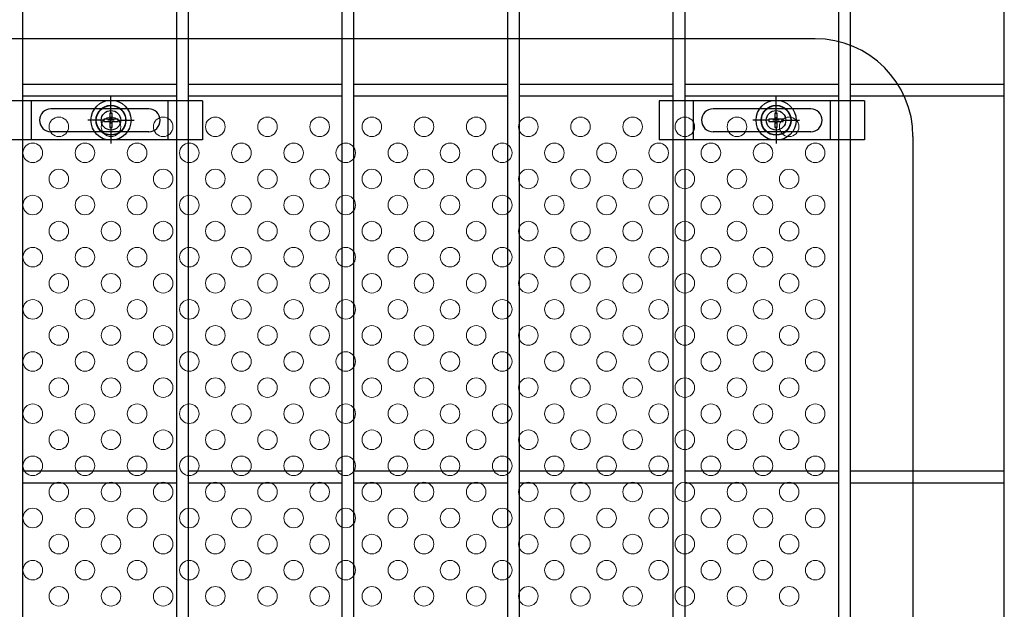
# Model space of a CAD drawing. Units: millimetres. Extents: x 56 to 8966, y 12 to 6312.
# Drawn here: x 1974 to 2276, y 3219 to 3400 of the extents above; entities that cross this region are included whole.
import ezdxf

# ---------------------------------------------------------------- set-up
doc = ezdxf.new("R2010")
doc.units = ezdxf.units.MM
doc.header["$LTSCALE"] = 50
for name, color, linetype in [('J200', 3, 'Continuous'), ('固定金具', 41, 'Continuous'), ('新目隠大2', 61, 'Continuous')]:
    doc.layers.add(name, color=color, linetype=linetype)
doc.layers.add('穴パン大', color=7, linetype='Continuous', lineweight=9)

msp = doc.modelspace()

# ---------------------------------------------------------------- linework, layer by layer
at = {"layer": 'J200'}
for p, q in [((1975.03, 2147.28), (1975.03, 4113.68)), ((2022.2, 2147.28), (2022.2, 4113.68)), ((2025.8, 2147.28), (2025.8, 4113.68)), ((2072.97, 2147.28), (2072.97, 4113.68)), ((2076.57, 2147.28), (2076.57, 4113.68)), ((2123.74, 2147.28), (2123.74, 4113.68)), ((2127.34, 2147.28), (2127.34, 4113.68)), ((2174.51, 2147.28), (2174.51, 4113.68)), ((2178.11, 2147.28), (2178.11, 4113.68)), ((2225.28, 2147.28), (2225.28, 4113.68)), ((2228.88, 2147.28), (2228.88, 4113.68)), ((2276.05, 2147.28), (2276.05, 4113.68)), ((1975.03, 3380.06), (2022.2, 3380.06)), ((2025.8, 3380.06), (2072.97, 3380.06)), ((2076.57, 3380.06), (2123.74, 3380.06)), ((2127.34, 3380.06), (2174.51, 3380.06)), ((2178.11, 3380.06), (2225.28, 3380.06)), ((2228.88, 3380.06), (2276.05, 3380.06)), ((1975.03, 3376.46), (2022.2, 3376.46)), ((2025.8, 3376.46), (2072.97, 3376.46)), ((2076.57, 3376.46), (2123.74, 3376.46)), ((2127.34, 3376.46), (2174.51, 3376.46)), ((2178.11, 3376.46), (2225.28, 3376.46)), ((2228.88, 3376.46), (2276.05, 3376.46)), ((1975.03, 3261.42), (2022.2, 3261.42)), ((2025.8, 3261.42), (2072.97, 3261.42)), ((2076.57, 3261.42), (2123.74, 3261.42)), ((2127.34, 3261.42), (2174.51, 3261.42)), ((2178.11, 3261.42), (2225.28, 3261.42)), ((2228.88, 3261.42), (2276.05, 3261.42)), ((1975.03, 3257.82), (2022.2, 3257.82)), ((2025.8, 3257.82), (2072.97, 3257.82)), ((2076.57, 3257.82), (2123.74, 3257.82)), ((2127.34, 3257.82), (2174.51, 3257.82)), ((2178.11, 3257.82), (2225.28, 3257.82)), ((2228.88, 3257.82), (2276.05, 3257.82))]:
    msp.add_line(p, q, dxfattribs=at)
at = {"layer": '固定金具'}
for p, q in [((2030.12, 3374.98), (1967.12, 3374.98)), ((1977.62, 3362.98), (1977.62, 3374.98)), ((2002.04, 3370.98), (2002.04, 3376.12)), ((2019.62, 3362.98), (2019.62, 3374.98)), ((2030.12, 3374.98), (2030.12, 3362.98)), ((2170.2, 3374.98), (2170.2, 3362.98)), ((2233.2, 3374.98), (2170.2, 3374.98)), ((2180.7, 3362.98), (2180.7, 3374.98)), ((2206.04, 3370.98), (2206.04, 3376.12)), ((2222.7, 3362.98), (2222.7, 3374.98)), ((2233.2, 3374.98), (2233.2, 3362.98)), ((2013.62, 3372.48), (1983.62, 3372.48)), ((2001.68, 3371.2), (2001.68, 3369.34)), ((2001.68, 3371.2), (2001.68, 3369.34)), ((2002.4, 3371.2), (2001.68, 3371.2)), ((2001.68, 3371.2), (2001.68, 3369.34)), ((2001.68, 3371.2), (2001.68, 3369.34)), ((2001.68, 3371.2), (2001.68, 3369.34)), ((2001.68, 3371.2), (2001.68, 3369.34)), ((2002.4, 3371.2), (2001.68, 3371.2)), ((2002.4, 3371.2), (2001.68, 3371.2)), ((2002.4, 3371.2), (2001.68, 3371.2)), ((2002.4, 3371.2), (2001.68, 3371.2)), ((2002.4, 3371.2), (2001.68, 3371.2)), ((2002.04, 3370.98), (2002.04, 3372.98)), ((2002.4, 3369.34), (2002.4, 3371.2)), ((2002.4, 3369.34), (2002.4, 3371.2)), ((2002.4, 3369.34), (2002.4, 3371.2)), ((2002.4, 3369.34), (2002.4, 3371.2)), ((2002.4, 3369.34), (2002.4, 3371.2)), ((2002.4, 3369.34), (2002.4, 3371.2)), ((2216.7, 3372.48), (2186.7, 3372.48)), ((2206.4, 3371.2), (2205.68, 3371.2)), ((2206.4, 3371.2), (2205.68, 3371.2)), ((2206.4, 3371.2), (2205.68, 3371.2)), ((2206.4, 3371.2), (2205.68, 3371.2)), ((2206.4, 3371.2), (2205.68, 3371.2)), ((2205.68, 3371.2), (2205.68, 3369.34)), ((2205.68, 3371.2), (2205.68, 3369.34)), ((2205.68, 3371.2), (2205.68, 3369.34)), ((2205.68, 3371.2), (2205.68, 3369.34)), ((2206.4, 3371.2), (2205.68, 3371.2)), ((2205.68, 3371.2), (2205.68, 3369.34)), ((2205.68, 3371.2), (2205.68, 3369.34)), ((2206.04, 3370.98), (2206.04, 3372.98)), ((2206.4, 3369.34), (2206.4, 3371.2)), ((2206.4, 3369.34), (2206.4, 3371.2)), ((2206.4, 3369.34), (2206.4, 3371.2)), ((2206.4, 3369.34), (2206.4, 3371.2)), ((2206.4, 3369.34), (2206.4, 3371.2)), ((2206.4, 3369.34), (2206.4, 3371.2)), ((2000.04, 3368.98), (1994.9, 3368.98)), ((2000.04, 3368.98), (1998.04, 3368.98)), ((1999.11, 3368.98), (1999.11, 3368.98)), ((2001.68, 3369.34), (1999.82, 3369.34)), ((1999.82, 3369.34), (1999.82, 3368.61)), ((2001.68, 3369.34), (1999.82, 3369.34)), ((1999.82, 3369.34), (1999.82, 3368.61)), ((2001.68, 3369.34), (1999.82, 3369.34)), ((2001.68, 3369.34), (1999.82, 3369.34)), ((1999.82, 3369.34), (1999.82, 3368.61)), ((2001.68, 3369.34), (1999.82, 3369.34)), ((1999.82, 3369.34), (1999.82, 3368.61)), ((1999.82, 3369.34), (1999.82, 3368.61)), ((2001.68, 3369.34), (1999.82, 3369.34)), ((1999.82, 3369.34), (1999.82, 3368.61)), ((1999.82, 3368.61), (2001.68, 3368.61)), ((1999.82, 3368.61), (2001.68, 3368.61)), ((1999.82, 3368.61), (2001.68, 3368.61)), ((1999.82, 3368.61), (2001.68, 3368.61)), ((1999.82, 3368.61), (2001.68, 3368.61)), ((1999.82, 3368.61), (2001.68, 3368.61)), ((2003.04, 3368.98), (2001.04, 3368.98)), ((2003.04, 3368.98), (2001.04, 3368.98)), ((2001.68, 3368.61), (2001.68, 3366.75)), ((2001.68, 3368.61), (2001.68, 3366.75)), ((2001.68, 3368.61), (2001.68, 3366.75)), ((2001.68, 3368.61), (2001.68, 3366.75)), ((2001.68, 3368.61), (2001.68, 3366.75)), ((2001.68, 3368.61), (2001.68, 3366.75)), ((2002.04, 3367.98), (2002.04, 3369.98)), ((2002.04, 3367.98), (2002.04, 3369.98)), ((2004.27, 3369.34), (2002.4, 3369.34)), ((2004.27, 3369.34), (2002.4, 3369.34)), ((2004.27, 3369.34), (2002.4, 3369.34)), ((2004.27, 3369.34), (2002.4, 3369.34)), ((2004.27, 3369.34), (2002.4, 3369.34)), ((2004.27, 3369.34), (2002.4, 3369.34)), ((2002.4, 3366.75), (2002.4, 3368.61)), ((2002.4, 3366.75), (2002.4, 3368.61)), ((2002.4, 3366.75), (2002.4, 3368.61)), ((2002.4, 3366.75), (2002.4, 3368.61)), ((2002.4, 3366.75), (2002.4, 3368.61)), ((2002.4, 3366.75), (2002.4, 3368.61)), ((2002.4, 3368.61), (2004.27, 3368.61)), ((2002.4, 3368.61), (2004.27, 3368.61)), ((2002.4, 3368.61), (2004.27, 3368.61)), ((2002.4, 3368.61), (2004.27, 3368.61)), ((2002.4, 3368.61), (2004.27, 3368.61)), ((2002.4, 3368.61), (2004.27, 3368.61)), ((2004.04, 3368.98), (2006.04, 3368.98)), ((2004.04, 3368.98), (2009.19, 3368.98)), ((2004.27, 3368.61), (2004.27, 3369.34)), ((2004.27, 3368.61), (2004.27, 3369.34)), ((2004.27, 3368.61), (2004.27, 3369.34)), ((2004.27, 3368.61), (2004.27, 3369.34)), ((2004.27, 3368.61), (2004.27, 3369.34)), ((2004.27, 3368.61), (2004.27, 3369.34)), ((2204.04, 3368.98), (2198.9, 3368.98)), ((2204.04, 3368.98), (2202.04, 3368.98)), ((2203.11, 3368.98), (2203.11, 3368.98)), ((2203.82, 3369.34), (2203.82, 3368.61)), ((2205.68, 3369.34), (2203.82, 3369.34)), ((2203.82, 3369.34), (2203.82, 3368.61)), ((2203.82, 3369.34), (2203.82, 3368.61)), ((2205.68, 3369.34), (2203.82, 3369.34)), ((2203.82, 3369.34), (2203.82, 3368.61)), ((2205.68, 3369.34), (2203.82, 3369.34)), ((2205.68, 3369.34), (2203.82, 3369.34)), ((2203.82, 3369.34), (2203.82, 3368.61)), ((2205.68, 3369.34), (2203.82, 3369.34)), ((2203.82, 3369.34), (2203.82, 3368.61)), ((2205.68, 3369.34), (2203.82, 3369.34)), ((2203.82, 3368.61), (2205.68, 3368.61)), ((2203.82, 3368.61), (2205.68, 3368.61)), ((2203.82, 3368.61), (2205.68, 3368.61)), ((2203.82, 3368.61), (2205.68, 3368.61)), ((2203.82, 3368.61), (2205.68, 3368.61)), ((2203.82, 3368.61), (2205.68, 3368.61)), ((2207.04, 3368.98), (2205.04, 3368.98)), ((2207.04, 3368.98), (2205.04, 3368.98)), ((2205.68, 3368.61), (2205.68, 3366.75)), ((2205.68, 3368.61), (2205.68, 3366.75)), ((2205.68, 3368.61), (2205.68, 3366.75)), ((2205.68, 3368.61), (2205.68, 3366.75)), ((2205.68, 3368.61), (2205.68, 3366.75)), ((2205.68, 3368.61), (2205.68, 3366.75)), ((2206.04, 3367.98), (2206.04, 3369.98)), ((2206.04, 3367.98), (2206.04, 3369.98)), ((2208.27, 3369.34), (2206.4, 3369.34)), ((2208.27, 3369.34), (2206.4, 3369.34)), ((2208.27, 3369.34), (2206.4, 3369.34)), ((2208.27, 3369.34), (2206.4, 3369.34)), ((2208.27, 3369.34), (2206.4, 3369.34)), ((2208.27, 3369.34), (2206.4, 3369.34)), ((2206.4, 3368.61), (2208.27, 3368.61)), ((2206.4, 3368.61), (2208.27, 3368.61)), ((2206.4, 3368.61), (2208.27, 3368.61)), ((2206.4, 3368.61), (2208.27, 3368.61)), ((2206.4, 3368.61), (2208.27, 3368.61)), ((2206.4, 3368.61), (2208.27, 3368.61)), ((2206.4, 3366.75), (2206.4, 3368.61)), ((2206.4, 3366.75), (2206.4, 3368.61)), ((2206.4, 3366.75), (2206.4, 3368.61)), ((2206.4, 3366.75), (2206.4, 3368.61)), ((2206.4, 3366.75), (2206.4, 3368.61)), ((2206.4, 3366.75), (2206.4, 3368.61)), ((2208.04, 3368.98), (2210.04, 3368.98)), ((2208.04, 3368.98), (2213.19, 3368.98)), ((2208.27, 3368.61), (2208.27, 3369.34)), ((2208.27, 3368.61), (2208.27, 3369.34)), ((2208.27, 3368.61), (2208.27, 3369.34)), ((2208.27, 3368.61), (2208.27, 3369.34)), ((2208.27, 3368.61), (2208.27, 3369.34)), ((2208.27, 3368.61), (2208.27, 3369.34)), ((2013.62, 3365.48), (1983.62, 3365.48)), ((2001.68, 3366.75), (2002.4, 3366.75)), ((2001.68, 3366.75), (2002.4, 3366.75)), ((2001.68, 3366.75), (2002.4, 3366.75)), ((2001.68, 3366.75), (2002.4, 3366.75)), ((2001.68, 3366.75), (2002.4, 3366.75)), ((2001.68, 3366.75), (2002.4, 3366.75)), ((2002.04, 3366.98), (2002.04, 3364.98)), ((2002.04, 3366.98), (2002.04, 3361.83)), ((2216.7, 3365.48), (2186.7, 3365.48)), ((2205.68, 3366.75), (2206.4, 3366.75)), ((2205.68, 3366.75), (2206.4, 3366.75)), ((2205.68, 3366.75), (2206.4, 3366.75)), ((2205.68, 3366.75), (2206.4, 3366.75)), ((2205.68, 3366.75), (2206.4, 3366.75)), ((2205.68, 3366.75), (2206.4, 3366.75)), ((2206.04, 3366.98), (2206.04, 3361.83)), ((2206.04, 3366.98), (2206.04, 3364.98)), ((2030.12, 3362.98), (1967.12, 3362.98)), ((2233.2, 3362.98), (2170.2, 3362.98))]:
    msp.add_line(p, q, dxfattribs=at)
for centre, radius in [((2002.04, 3368.98), 6.15), ((2002.04, 3368.98), 6.15), ((2002.04, 3368.98), 6.15), ((2002.04, 3368.98), 6.15), ((2002.04, 3368.98), 6.15), ((2002.04, 3368.98), 4.59), ((2002.04, 3368.98), 4.59), ((2002.04, 3368.98), 4.59), ((2002.04, 3368.98), 4.59), ((2002.04, 3368.98), 4.59), ((2002.04, 3368.98), 4.59), ((2206.04, 3368.98), 6.15), ((2206.04, 3368.98), 6.15), ((2206.04, 3368.98), 6.15), ((2206.04, 3368.98), 6.15), ((2206.04, 3368.98), 6.15), ((2206.04, 3368.98), 4.59), ((2206.04, 3368.98), 4.59), ((2206.04, 3368.98), 4.59), ((2206.04, 3368.98), 4.59), ((2206.04, 3368.98), 4.59), ((2206.04, 3368.98), 4.59), ((2002.04, 3368.98), 3), ((2206.04, 3368.98), 3)]:
    msp.add_circle(centre, radius, dxfattribs=at)
for centre, start, end in [((1983.62, 3368.98), 90, 180), ((2013.62, 3368.98), 0, 90), ((2186.7, 3368.98), 90, 180), ((2216.7, 3368.98), 0, 90), ((1983.62, 3368.98), 180, 270), ((2013.62, 3368.98), 270, 360), ((2186.7, 3368.98), 180, 270), ((2216.7, 3368.98), 270, 360)]:
    msp.add_arc(centre, 3.5, start, end, dxfattribs=at)
at = {"layer": '新目隠大2'}
for p, q in [((2218.04, 3393.98), (1764.05, 3393.98)), ((2248.04, 3363.98), (2248.04, 2825.98))]:
    msp.add_line(p, q, dxfattribs=at)
at = {"layer": '新目隠大2', "linetype": 'Continuous'}
for centre in [(2002.04, 3368.98), (2206.04, 3368.98)]:
    msp.add_circle(centre, 4.5, dxfattribs=at)
at = {"layer": '新目隠大2'}
msp.add_arc((2218.04, 3363.98), 30, 0, 90, dxfattribs=at)
at = {"layer": '穴パン大', "color": 7, "linetype": 'Continuous'}
for centre in [(1986.05, 3366.98), (1986.05, 3366.98), (2002.05, 3366.98), (2002.05, 3366.98), (2018.05, 3366.98), (2018.05, 3366.98), (2034.05, 3366.98), (2034.05, 3366.98), (2050.05, 3366.98), (2050.05, 3366.98), (2066.05, 3366.98), (2066.05, 3366.98), (2082.05, 3366.98), (2082.05, 3366.98), (2098.05, 3366.98), (2098.05, 3366.98), (2114.05, 3366.98), (2114.05, 3366.98), (2130.05, 3366.98), (2130.05, 3366.98), (2146.05, 3366.98), (2146.05, 3366.98), (2162.05, 3366.98), (2162.05, 3366.98), (2178.05, 3366.98), (2178.05, 3366.98), (2194.05, 3366.98), (2194.05, 3366.98), (2210.05, 3366.98), (2210.05, 3366.98), (1978.05, 3358.98), (1978.05, 3358.98), (1978.05, 3358.98), (1978.05, 3358.98), (1994.05, 3358.98), (1994.05, 3358.98), (1994.05, 3358.98), (1994.05, 3358.98), (2010.05, 3358.98), (2010.05, 3358.98), (2010.05, 3358.98), (2010.05, 3358.98), (2026.05, 3358.98), (2026.05, 3358.98), (2026.05, 3358.98), (2026.05, 3358.98), (2042.05, 3358.98), (2042.05, 3358.98), (2042.05, 3358.98), (2042.05, 3358.98), (2058.05, 3358.98), (2058.05, 3358.98), (2058.05, 3358.98), (2058.05, 3358.98), (2074.05, 3358.98), (2074.05, 3358.98), (2074.05, 3358.98), (2074.05, 3358.98), (2090.05, 3358.98), (2090.05, 3358.98), (2090.05, 3358.98), (2090.05, 3358.98), (2106.05, 3358.98), (2106.05, 3358.98), (2106.05, 3358.98), (2106.05, 3358.98), (2122.05, 3358.98), (2122.05, 3358.98), (2122.05, 3358.98), (2122.05, 3358.98), (2138.05, 3358.98), (2138.05, 3358.98), (2138.05, 3358.98), (2138.05, 3358.98), (2154.05, 3358.98), (2154.05, 3358.98), (2154.05, 3358.98), (2154.05, 3358.98), (2170.05, 3358.98), (2170.05, 3358.98), (2170.05, 3358.98), (2170.05, 3358.98), (2186.05, 3358.98), (2186.05, 3358.98), (2186.05, 3358.98), (2186.05, 3358.98), (2202.05, 3358.98), (2202.05, 3358.98), (2202.05, 3358.98), (2202.05, 3358.98), (2218.05, 3358.98), (2218.05, 3358.98), (2218.05, 3358.98), (2218.05, 3358.98), (1986.05, 3350.98), (1986.05, 3350.98), (2002.05, 3350.98), (2002.05, 3350.98), (2018.05, 3350.98), (2018.05, 3350.98), (2034.05, 3350.98), (2034.05, 3350.98), (2050.05, 3350.98), (2050.05, 3350.98), (2066.05, 3350.98), (2066.05, 3350.98), (2082.05, 3350.98), (2082.05, 3350.98), (2098.05, 3350.98), (2098.05, 3350.98), (2114.05, 3350.98), (2114.05, 3350.98), (2130.05, 3350.98), (2130.05, 3350.98), (2146.05, 3350.98), (2146.05, 3350.98), (2162.05, 3350.98), (2162.05, 3350.98), (2178.05, 3350.98), (2178.05, 3350.98), (2194.05, 3350.98), (2194.05, 3350.98), (2210.05, 3350.98), (2210.05, 3350.98), (1978.05, 3342.98), (1978.05, 3342.98), (1978.05, 3342.98), (1978.05, 3342.98), (1994.05, 3342.98), (1994.05, 3342.98), (1994.05, 3342.98), (1994.05, 3342.98), (2010.05, 3342.98), (2010.05, 3342.98), (2010.05, 3342.98), (2010.05, 3342.98), (2026.05, 3342.98), (2026.05, 3342.98), (2026.05, 3342.98), (2026.05, 3342.98), (2042.05, 3342.98), (2042.05, 3342.98), (2042.05, 3342.98), (2042.05, 3342.98), (2058.05, 3342.98), (2058.05, 3342.98), (2058.05, 3342.98), (2058.05, 3342.98), (2074.05, 3342.98), (2074.05, 3342.98), (2074.05, 3342.98), (2074.05, 3342.98), (2090.05, 3342.98), (2090.05, 3342.98), (2090.05, 3342.98), (2090.05, 3342.98), (2106.05, 3342.98), (2106.05, 3342.98), (2106.05, 3342.98), (2106.05, 3342.98), (2122.05, 3342.98), (2122.05, 3342.98), (2122.05, 3342.98), (2122.05, 3342.98), (2138.05, 3342.98), (2138.05, 3342.98), (2138.05, 3342.98), (2138.05, 3342.98), (2154.05, 3342.98), (2154.05, 3342.98), (2154.05, 3342.98), (2154.05, 3342.98), (2170.05, 3342.98), (2170.05, 3342.98), (2170.05, 3342.98), (2170.05, 3342.98), (2186.05, 3342.98), (2186.05, 3342.98), (2186.05, 3342.98), (2186.05, 3342.98), (2202.05, 3342.98), (2202.05, 3342.98), (2202.05, 3342.98), (2202.05, 3342.98), (2218.05, 3342.98), (2218.05, 3342.98), (2218.05, 3342.98), (2218.05, 3342.98), (1986.05, 3334.98), (1986.05, 3334.98), (2002.05, 3334.98), (2002.05, 3334.98), (2018.05, 3334.98), (2018.05, 3334.98), (2034.05, 3334.98), (2034.05, 3334.98), (2050.05, 3334.98), (2050.05, 3334.98), (2066.05, 3334.98), (2066.05, 3334.98), (2082.05, 3334.98), (2082.05, 3334.98), (2098.05, 3334.98), (2098.05, 3334.98), (2114.05, 3334.98), (2114.05, 3334.98), (2130.05, 3334.98), (2130.05, 3334.98), (2146.05, 3334.98), (2146.05, 3334.98), (2162.05, 3334.98), (2162.05, 3334.98), (2178.05, 3334.98), (2178.05, 3334.98), (2194.05, 3334.98), (2194.05, 3334.98), (2210.05, 3334.98), (2210.05, 3334.98), (1978.05, 3326.98), (1978.05, 3326.98), (1978.05, 3326.98), (1978.05, 3326.98), (1994.05, 3326.98), (1994.05, 3326.98), (1994.05, 3326.98), (1994.05, 3326.98), (2010.05, 3326.98), (2010.05, 3326.98), (2010.05, 3326.98), (2010.05, 3326.98), (2026.05, 3326.98), (2026.05, 3326.98), (2026.05, 3326.98), (2026.05, 3326.98), (2042.05, 3326.98), (2042.05, 3326.98), (2042.05, 3326.98), (2042.05, 3326.98), (2058.05, 3326.98), (2058.05, 3326.98), (2058.05, 3326.98), (2058.05, 3326.98), (2074.05, 3326.98), (2074.05, 3326.98), (2074.05, 3326.98), (2074.05, 3326.98), (2090.05, 3326.98), (2090.05, 3326.98), (2090.05, 3326.98), (2090.05, 3326.98), (2106.05, 3326.98), (2106.05, 3326.98), (2106.05, 3326.98), (2106.05, 3326.98), (2122.05, 3326.98), (2122.05, 3326.98), (2122.05, 3326.98), (2122.05, 3326.98), (2138.05, 3326.98), (2138.05, 3326.98), (2138.05, 3326.98), (2138.05, 3326.98), (2154.05, 3326.98), (2154.05, 3326.98), (2154.05, 3326.98), (2154.05, 3326.98), (2170.05, 3326.98), (2170.05, 3326.98), (2170.05, 3326.98), (2170.05, 3326.98), (2186.05, 3326.98), (2186.05, 3326.98), (2186.05, 3326.98), (2186.05, 3326.98), (2202.05, 3326.98), (2202.05, 3326.98), (2202.05, 3326.98), (2202.05, 3326.98), (2218.05, 3326.98), (2218.05, 3326.98), (2218.05, 3326.98), (2218.05, 3326.98), (1986.05, 3318.98), (1986.05, 3318.98), (2002.05, 3318.98), (2002.05, 3318.98), (2018.05, 3318.98), (2018.05, 3318.98), (2034.05, 3318.98), (2034.05, 3318.98), (2050.05, 3318.98), (2050.05, 3318.98), (2066.05, 3318.98), (2066.05, 3318.98), (2082.05, 3318.98), (2082.05, 3318.98), (2098.05, 3318.98), (2098.05, 3318.98), (2114.05, 3318.98), (2114.05, 3318.98), (2130.05, 3318.98), (2130.05, 3318.98), (2146.05, 3318.98), (2146.05, 3318.98), (2162.05, 3318.98), (2162.05, 3318.98), (2178.05, 3318.98), (2178.05, 3318.98), (2194.05, 3318.98), (2194.05, 3318.98), (2210.05, 3318.98), (2210.05, 3318.98), (1978.05, 3310.98), (1978.05, 3310.98), (1978.05, 3310.98), (1978.05, 3310.98), (1994.05, 3310.98), (1994.05, 3310.98), (1994.05, 3310.98), (1994.05, 3310.98), (2010.05, 3310.98), (2010.05, 3310.98), (2010.05, 3310.98), (2010.05, 3310.98), (2026.05, 3310.98), (2026.05, 3310.98), (2026.05, 3310.98), (2026.05, 3310.98), (2042.05, 3310.98), (2042.05, 3310.98), (2042.05, 3310.98), (2042.05, 3310.98), (2058.05, 3310.98), (2058.05, 3310.98), (2058.05, 3310.98), (2058.05, 3310.98), (2074.05, 3310.98), (2074.05, 3310.98), (2074.05, 3310.98), (2074.05, 3310.98), (2090.05, 3310.98), (2090.05, 3310.98), (2090.05, 3310.98), (2090.05, 3310.98), (2106.05, 3310.98), (2106.05, 3310.98), (2106.05, 3310.98), (2106.05, 3310.98), (2122.05, 3310.98), (2122.05, 3310.98), (2122.05, 3310.98), (2122.05, 3310.98), (2138.05, 3310.98), (2138.05, 3310.98), (2138.05, 3310.98), (2138.05, 3310.98), (2154.05, 3310.98), (2154.05, 3310.98), (2154.05, 3310.98), (2154.05, 3310.98), (2170.05, 3310.98), (2170.05, 3310.98), (2170.05, 3310.98), (2170.05, 3310.98), (2186.05, 3310.98), (2186.05, 3310.98), (2186.05, 3310.98), (2186.05, 3310.98), (2202.05, 3310.98), (2202.05, 3310.98), (2202.05, 3310.98), (2202.05, 3310.98), (2218.05, 3310.98), (2218.05, 3310.98), (2218.05, 3310.98), (2218.05, 3310.98), (1986.05, 3302.98), (1986.05, 3302.98), (2002.05, 3302.98), (2002.05, 3302.98), (2018.05, 3302.98), (2018.05, 3302.98), (2034.05, 3302.98), (2034.05, 3302.98), (2050.05, 3302.98), (2050.05, 3302.98), (2066.05, 3302.98), (2066.05, 3302.98), (2082.05, 3302.98), (2082.05, 3302.98), (2098.05, 3302.98), (2098.05, 3302.98), (2114.05, 3302.98), (2114.05, 3302.98), (2130.05, 3302.98), (2130.05, 3302.98), (2146.05, 3302.98), (2146.05, 3302.98), (2162.05, 3302.98), (2162.05, 3302.98), (2178.05, 3302.98), (2178.05, 3302.98), (2194.05, 3302.98), (2194.05, 3302.98), (2210.05, 3302.98), (2210.05, 3302.98), (1978.05, 3294.98), (1978.05, 3294.98), (1978.05, 3294.98), (1978.05, 3294.98), (1994.05, 3294.98), (1994.05, 3294.98), (1994.05, 3294.98), (1994.05, 3294.98), (2010.05, 3294.98), (2010.05, 3294.98), (2010.05, 3294.98), (2010.05, 3294.98), (2026.05, 3294.98), (2026.05, 3294.98), (2026.05, 3294.98), (2026.05, 3294.98), (2042.05, 3294.98), (2042.05, 3294.98), (2042.05, 3294.98), (2042.05, 3294.98), (2058.05, 3294.98), (2058.05, 3294.98), (2058.05, 3294.98), (2058.05, 3294.98), (2074.05, 3294.98), (2074.05, 3294.98), (2074.05, 3294.98), (2074.05, 3294.98), (2090.05, 3294.98), (2090.05, 3294.98), (2090.05, 3294.98), (2090.05, 3294.98), (2106.05, 3294.98), (2106.05, 3294.98), (2106.05, 3294.98), (2106.05, 3294.98), (2122.05, 3294.98), (2122.05, 3294.98), (2122.05, 3294.98), (2122.05, 3294.98), (2138.05, 3294.98), (2138.05, 3294.98), (2138.05, 3294.98), (2138.05, 3294.98), (2154.05, 3294.98), (2154.05, 3294.98), (2154.05, 3294.98), (2154.05, 3294.98), (2170.05, 3294.98), (2170.05, 3294.98), (2170.05, 3294.98), (2170.05, 3294.98), (2186.05, 3294.98), (2186.05, 3294.98), (2186.05, 3294.98), (2186.05, 3294.98), (2202.05, 3294.98), (2202.05, 3294.98), (2202.05, 3294.98), (2202.05, 3294.98), (2218.05, 3294.98), (2218.05, 3294.98), (2218.05, 3294.98), (2218.05, 3294.98), (1986.05, 3286.98), (1986.05, 3286.98), (2002.05, 3286.98), (2002.05, 3286.98), (2018.05, 3286.98), (2018.05, 3286.98), (2034.05, 3286.98), (2034.05, 3286.98), (2050.05, 3286.98), (2050.05, 3286.98), (2066.05, 3286.98), (2066.05, 3286.98), (2082.05, 3286.98), (2082.05, 3286.98), (2098.05, 3286.98), (2098.05, 3286.98), (2114.05, 3286.98), (2114.05, 3286.98), (2130.05, 3286.98), (2130.05, 3286.98), (2146.05, 3286.98), (2146.05, 3286.98), (2162.05, 3286.98), (2162.05, 3286.98), (2178.05, 3286.98), (2178.05, 3286.98), (2194.05, 3286.98), (2194.05, 3286.98), (2210.05, 3286.98), (2210.05, 3286.98), (1978.05, 3278.98), (1978.05, 3278.98), (1978.05, 3278.98), (1978.05, 3278.98), (1994.05, 3278.98), (1994.05, 3278.98), (1994.05, 3278.98), (1994.05, 3278.98), (2010.05, 3278.98), (2010.05, 3278.98), (2010.05, 3278.98), (2010.05, 3278.98), (2026.05, 3278.98), (2026.05, 3278.98), (2026.05, 3278.98), (2026.05, 3278.98), (2042.05, 3278.98), (2042.05, 3278.98), (2042.05, 3278.98), (2042.05, 3278.98), (2058.05, 3278.98), (2058.05, 3278.98), (2058.05, 3278.98), (2058.05, 3278.98), (2074.05, 3278.98), (2074.05, 3278.98), (2074.05, 3278.98), (2074.05, 3278.98), (2090.05, 3278.98), (2090.05, 3278.98), (2090.05, 3278.98), (2090.05, 3278.98), (2106.05, 3278.98), (2106.05, 3278.98), (2106.05, 3278.98), (2106.05, 3278.98), (2122.05, 3278.98), (2122.05, 3278.98), (2122.05, 3278.98), (2122.05, 3278.98), (2138.05, 3278.98), (2138.05, 3278.98), (2138.05, 3278.98), (2138.05, 3278.98), (2154.05, 3278.98), (2154.05, 3278.98), (2154.05, 3278.98), (2154.05, 3278.98), (2170.05, 3278.98), (2170.05, 3278.98), (2170.05, 3278.98), (2170.05, 3278.98), (2186.05, 3278.98), (2186.05, 3278.98), (2186.05, 3278.98), (2186.05, 3278.98), (2202.05, 3278.98), (2202.05, 3278.98), (2202.05, 3278.98), (2202.05, 3278.98), (2218.05, 3278.98), (2218.05, 3278.98), (2218.05, 3278.98), (2218.05, 3278.98), (1986.05, 3270.98), (1986.05, 3270.98), (2002.05, 3270.98), (2002.05, 3270.98), (2018.05, 3270.98), (2018.05, 3270.98), (2034.05, 3270.98), (2034.05, 3270.98), (2050.05, 3270.98), (2050.05, 3270.98), (2066.05, 3270.98), (2066.05, 3270.98), (2082.05, 3270.98), (2082.05, 3270.98), (2098.05, 3270.98), (2098.05, 3270.98), (2114.05, 3270.98), (2114.05, 3270.98), (2130.05, 3270.98), (2130.05, 3270.98), (2146.05, 3270.98), (2146.05, 3270.98), (2162.05, 3270.98), (2162.05, 3270.98), (2178.05, 3270.98), (2178.05, 3270.98), (2194.05, 3270.98), (2194.05, 3270.98), (2210.05, 3270.98), (2210.05, 3270.98), (1978.05, 3262.98), (1978.05, 3262.98), (1978.05, 3262.98), (1978.05, 3262.98), (1994.05, 3262.98), (1994.05, 3262.98), (1994.05, 3262.98), (1994.05, 3262.98), (2010.05, 3262.98), (2010.05, 3262.98), (2010.05, 3262.98), (2010.05, 3262.98), (2026.05, 3262.98), (2026.05, 3262.98), (2026.05, 3262.98), (2026.05, 3262.98), (2042.05, 3262.98), (2042.05, 3262.98), (2042.05, 3262.98), (2042.05, 3262.98), (2058.05, 3262.98), (2058.05, 3262.98), (2058.05, 3262.98), (2058.05, 3262.98), (2074.05, 3262.98), (2074.05, 3262.98), (2074.05, 3262.98), (2074.05, 3262.98), (2090.05, 3262.98), (2090.05, 3262.98), (2090.05, 3262.98), (2090.05, 3262.98), (2106.05, 3262.98), (2106.05, 3262.98), (2106.05, 3262.98), (2106.05, 3262.98), (2122.05, 3262.98), (2122.05, 3262.98), (2122.05, 3262.98), (2122.05, 3262.98), (2138.05, 3262.98), (2138.05, 3262.98), (2138.05, 3262.98), (2138.05, 3262.98), (2154.05, 3262.98), (2154.05, 3262.98), (2154.05, 3262.98), (2154.05, 3262.98), (2170.05, 3262.98), (2170.05, 3262.98), (2170.05, 3262.98), (2170.05, 3262.98), (2186.05, 3262.98), (2186.05, 3262.98), (2186.05, 3262.98), (2186.05, 3262.98), (2202.05, 3262.98), (2202.05, 3262.98), (2202.05, 3262.98), (2202.05, 3262.98), (2218.05, 3262.98), (2218.05, 3262.98), (2218.05, 3262.98), (2218.05, 3262.98), (1986.05, 3254.98), (1986.05, 3254.98), (2002.05, 3254.98), (2002.05, 3254.98), (2018.05, 3254.98), (2018.05, 3254.98), (2034.05, 3254.98), (2034.05, 3254.98), (2050.05, 3254.98), (2050.05, 3254.98), (2066.05, 3254.98), (2066.05, 3254.98), (2082.05, 3254.98), (2082.05, 3254.98), (2098.05, 3254.98), (2098.05, 3254.98), (2114.05, 3254.98), (2114.05, 3254.98), (2130.05, 3254.98), (2130.05, 3254.98), (2146.05, 3254.98), (2146.05, 3254.98), (2162.05, 3254.98), (2162.05, 3254.98), (2178.05, 3254.98), (2178.05, 3254.98), (2194.05, 3254.98), (2194.05, 3254.98), (2210.05, 3254.98), (2210.05, 3254.98), (1978.05, 3246.98), (1978.05, 3246.98), (1978.05, 3246.98), (1978.05, 3246.98), (1994.05, 3246.98), (1994.05, 3246.98), (1994.05, 3246.98), (1994.05, 3246.98), (2010.05, 3246.98), (2010.05, 3246.98), (2010.05, 3246.98), (2010.05, 3246.98), (2026.05, 3246.98), (2026.05, 3246.98), (2026.05, 3246.98), (2026.05, 3246.98), (2042.05, 3246.98), (2042.05, 3246.98), (2042.05, 3246.98), (2042.05, 3246.98), (2058.05, 3246.98), (2058.05, 3246.98), (2058.05, 3246.98), (2058.05, 3246.98), (2074.05, 3246.98), (2074.05, 3246.98), (2074.05, 3246.98), (2074.05, 3246.98), (2090.05, 3246.98), (2090.05, 3246.98), (2090.05, 3246.98), (2090.05, 3246.98), (2106.05, 3246.98), (2106.05, 3246.98), (2106.05, 3246.98), (2106.05, 3246.98), (2122.05, 3246.98), (2122.05, 3246.98), (2122.05, 3246.98), (2122.05, 3246.98), (2138.05, 3246.98), (2138.05, 3246.98), (2138.05, 3246.98), (2138.05, 3246.98), (2154.05, 3246.98), (2154.05, 3246.98), (2154.05, 3246.98), (2154.05, 3246.98), (2170.05, 3246.98), (2170.05, 3246.98), (2170.05, 3246.98), (2170.05, 3246.98), (2186.05, 3246.98), (2186.05, 3246.98), (2186.05, 3246.98), (2186.05, 3246.98), (2202.05, 3246.98), (2202.05, 3246.98), (2202.05, 3246.98), (2202.05, 3246.98), (2218.05, 3246.98), (2218.05, 3246.98), (2218.05, 3246.98), (2218.05, 3246.98), (1986.05, 3238.98), (1986.05, 3238.98), (2002.05, 3238.98), (2002.05, 3238.98), (2018.05, 3238.98), (2018.05, 3238.98), (2034.05, 3238.98), (2034.05, 3238.98), (2050.05, 3238.98), (2050.05, 3238.98), (2066.05, 3238.98), (2066.05, 3238.98), (2082.05, 3238.98), (2082.05, 3238.98), (2098.05, 3238.98), (2098.05, 3238.98), (2114.05, 3238.98), (2114.05, 3238.98), (2130.05, 3238.98), (2130.05, 3238.98), (2146.05, 3238.98), (2146.05, 3238.98), (2162.05, 3238.98), (2162.05, 3238.98), (2178.05, 3238.98), (2178.05, 3238.98), (2194.05, 3238.98), (2194.05, 3238.98), (2210.05, 3238.98), (2210.05, 3238.98), (1978.05, 3230.98), (1978.05, 3230.98), (1978.05, 3230.98), (1978.05, 3230.98), (1994.05, 3230.98), (1994.05, 3230.98), (1994.05, 3230.98), (1994.05, 3230.98), (2010.05, 3230.98), (2010.05, 3230.98), (2010.05, 3230.98), (2010.05, 3230.98), (2026.05, 3230.98), (2026.05, 3230.98), (2026.05, 3230.98), (2026.05, 3230.98), (2042.05, 3230.98), (2042.05, 3230.98), (2042.05, 3230.98), (2042.05, 3230.98), (2058.05, 3230.98), (2058.05, 3230.98), (2058.05, 3230.98), (2058.05, 3230.98), (2074.05, 3230.98), (2074.05, 3230.98), (2074.05, 3230.98), (2074.05, 3230.98), (2090.05, 3230.98), (2090.05, 3230.98), (2090.05, 3230.98), (2090.05, 3230.98), (2106.05, 3230.98), (2106.05, 3230.98), (2106.05, 3230.98), (2106.05, 3230.98), (2122.05, 3230.98), (2122.05, 3230.98), (2122.05, 3230.98), (2122.05, 3230.98), (2138.05, 3230.98), (2138.05, 3230.98), (2138.05, 3230.98), (2138.05, 3230.98), (2154.05, 3230.98), (2154.05, 3230.98), (2154.05, 3230.98), (2154.05, 3230.98), (2170.05, 3230.98), (2170.05, 3230.98), (2170.05, 3230.98), (2170.05, 3230.98), (2186.05, 3230.98), (2186.05, 3230.98), (2186.05, 3230.98), (2186.05, 3230.98), (2202.05, 3230.98), (2202.05, 3230.98), (2202.05, 3230.98), (2202.05, 3230.98), (2218.05, 3230.98), (2218.05, 3230.98), (2218.05, 3230.98), (2218.05, 3230.98), (1986.05, 3222.98), (1986.05, 3222.98), (2002.05, 3222.98), (2002.05, 3222.98), (2018.05, 3222.98), (2018.05, 3222.98), (2034.05, 3222.98), (2034.05, 3222.98), (2050.05, 3222.98), (2050.05, 3222.98), (2066.05, 3222.98), (2066.05, 3222.98), (2082.05, 3222.98), (2082.05, 3222.98), (2098.05, 3222.98), (2098.05, 3222.98), (2114.05, 3222.98), (2114.05, 3222.98), (2130.05, 3222.98), (2130.05, 3222.98), (2146.05, 3222.98), (2146.05, 3222.98), (2162.05, 3222.98), (2162.05, 3222.98), (2178.05, 3222.98), (2178.05, 3222.98), (2194.05, 3222.98), (2194.05, 3222.98), (2210.05, 3222.98), (2210.05, 3222.98)]:
    msp.add_circle(centre, 3, dxfattribs=at)

doc.saveas('drawing.dxf')
